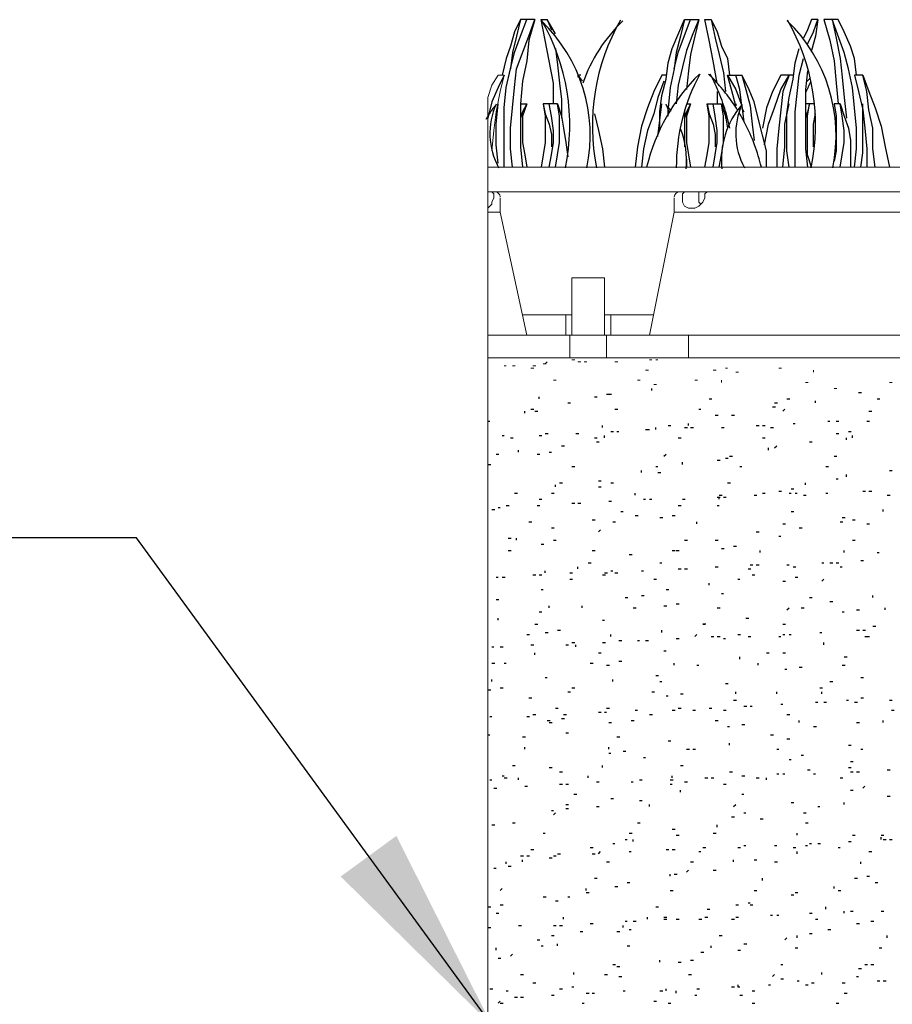
# Model space of a CAD drawing. Extents: x 7 to 207, y 6 to 184.
# Drawn here: x 31 to 41, y 159 to 171 of the extents above; entities that cross this region are included whole.
import ezdxf

# ---------------------------------------------------------------- set-up
doc = ezdxf.new("R2010")
doc.units = 0
for name, color, linetype, lineweight in [('CADdetails-1-ANNO', 41, 'Continuous', 5), ('CADdetails-3-FINE', 11, 'Continuous', 5), ('CADdetails-5-MEDIUM', 4, 'Continuous', 18)]:
    doc.layers.add(name, color=color, linetype=linetype, lineweight=lineweight)
doc.layers.add('CADdetails-9-EXTRAFINE', color=9, linetype='Continuous')
doc.styles.get("Standard").update_dxf_attribs({"font": 'arial.ttf'})
doc.dimstyles.new('ISO-25', dxfattribs={"dimtxt": 2.5, "dimasz": 2.5, "dimexe": 1.25, "dimexo": 0.625, "dimtad": 1, "dimtxsty": 'Standard', "dimcen": 2.5, "dimadec": 0, "dimazin": 0, "dimtfac": 1, "dimtmove": 0, "dimatfit": 3, "dimfxl": 1, "dimarcsym": 0})

msp = doc.modelspace()

# ---------------------------------------------------------------- linework, layer by layer
at = {"layer": 'CADdetails-3-FINE'}
for p, q in [((38.752, 168.555, 0), (38.752, 168.726, 0)), ((36.676, 168.555, 0), (36.529, 168.555, 0)), ((36.944, 167.333, 0), (37.531, 167.333, 0)), ((37.458, 167.333, 0), (37.458, 167.089, 0)), ((37.922, 167.333, 0), (38.508, 167.333, 0)), ((37.995, 167.333, 0), (37.995, 167.089, 0)), ((40.512, 166.82, 0), (40.545, 166.82, 0)), ((36.725, 166.723, 0), (36.749, 166.723, 0)), ((36.822, 166.723, 0), (36.856, 166.723, 0)), ((37.067, 166.723, 0), (37.101, 166.723, 0)), ((37.189, 166.747, 0), (37.223, 166.747, 0)), ((37.213, 166.747, 0), (37.238, 166.771, 0)), ((37.531, 166.796, 0), (37.565, 166.796, 0)), ((37.604, 166.771, 0), (37.638, 166.771, 0)), ((37.677, 166.771, 0), (37.711, 166.771, 0)), ((38.044, 166.771, 0), (38.078, 166.771, 0)), ((38.459, 166.796, 0), (38.484, 166.796, 0)), ((38.533, 166.796, 0), (38.557, 166.796, 0)), ((36.529, 166.576, 0), (36.529, 166.6, 0)), ((37.042, 166.698, 0), (37.076, 166.698, 0)), ((38.41, 166.674, 0), (38.444, 166.674, 0)), ((39.217, 166.674, 0), (39.251, 166.674, 0)), ((39.363, 166.698, 0), (39.388, 166.698, 0)), ((39.485, 166.649, 0), (39.519, 166.649, 0)), ((39.998, 166.698, 0), (40.032, 166.698, 0)), ((40.414, 166.649, 0), (40.414, 166.674, 0)), ((37.311, 166.552, 0), (37.345, 166.552, 0)), ((38.313, 166.552, 0), (38.347, 166.552, 0)), ((38.508, 166.503, 0), (38.542, 166.503, 0)), ((38.997, 166.552, 0), (39.031, 166.552, 0)), ((39.314, 166.527, 0), (39.314, 166.552, 0)), ((40.316, 166.527, 0), (40.35, 166.527, 0)), ((41.318, 166.527, 0), (41.352, 166.527, 0)), ((40.658, 166.454, 0), (40.692, 166.454, 0))]:
    msp.add_line(p, q, dxfattribs=at)
at = {"layer": 'CADdetails-3-FINE', "elevation": 0}
for points in [[(36.554, 168.799), (36.578, 168.799), (36.602, 168.775), (36.602, 168.726), (36.578, 168.677), (36.578, 168.653), (36.529, 168.604)], [(36.993, 167.089), (36.676, 168.555), (36.676, 168.726)], [(39.168, 168.799), (39.143, 168.799), (39.119, 168.775), (39.119, 168.726), (39.094, 168.677), (39.046, 168.628), (38.997, 168.604), (38.923, 168.604), (38.875, 168.628), (38.85, 168.677), (38.85, 168.775), (38.875, 168.799)], [(39.046, 168.799), (39.046, 168.677), (39.07, 168.653)], [(42.735, 168.555), (38.752, 168.555), (38.459, 167.089)], [(37.531, 167.089), (37.531, 167.773), (37.922, 167.773), (37.922, 167.089)], [(36.563, 167.089), (36.529, 167.089), (38.923, 167.089), (42.588, 167.089), (42.588, 166.82)], [(37.946, 167.089), (37.946, 166.82), (37.506, 166.82), (37.506, 167.089)], [(38.923, 167.089), (38.923, 166.82), (38.957, 166.82)]]:
    msp.add_lwpolyline(points, dxfattribs=at)
at = {"layer": 'CADdetails-3-FINE'}
for centre, radius, start, end in [((36.615, 168.738, 0), 0.061, 0.0019, 89.998), ((38.814, 168.738, 0), 0.0611, 89.9998, 179.9926)]:
    msp.add_arc(centre, radius, start, end, dxfattribs=at)
at = {"layer": 'CADdetails-5-MEDIUM', "elevation": 0}
for points in [[(36.578, 169.288), (36.602, 169.532), (36.627, 169.752), (36.676, 169.996), (36.725, 170.192), (36.651, 170.192), (36.578, 170.07), (36.529, 169.923), (36.529, 169.679), (36.529, 168.799), (36.529, 166.82), (36.529, 167.089)], [(36.529, 168.799), (176.89, 168.799), (176.89, 169.092), (36.529, 169.092)], [(176.597, 158.44), (176.89, 157.023), (176.89, 158.709), (176.89, 159.002), (36.529, 159.002), (36.529, 158.709), (176.89, 158.709), (176.89, 159.002), (176.89, 166.82), (36.529, 166.82), (36.529, 159.002), (176.89, 159.002), (176.89, 166.82), (176.89, 167.333), (176.304, 167.333)], [(36.529, 127.436), (36.529, 158.709), (36.529, 159.002), (36.529, 166.82)]]:
    msp.add_lwpolyline(points, dxfattribs=at)
at = {"layer": 'CADdetails-9-EXTRAFINE'}
for p, q in [((37.604, 170.192, 0), (37.604, 170.167, 0)), ((39.266, 169.996, 0), (39.266, 169.85, 0)), ((38.557, 169.459, 0), (38.606, 169.85, 0)), ((38.875, 169.777, 0), (38.875, 169.337, 0)), ((39.559, 169.801, 0), (39.583, 169.752, 0)), ((39.363, 169.703, 0), (39.363, 169.679, 0)), ((38.899, 169.19, 0), (38.899, 169.092, 0)), ((37.14, 166.332, 0), (37.14, 166.356, 0)), ((37.8, 166.356, 0), (37.834, 166.356, 0)), ((38.484, 166.429, 0), (38.484, 166.454, 0)), ((40.951, 166.405, 0), (40.985, 166.405, 0)), ((37.482, 166.283, 0), (37.516, 166.283, 0)), ((39.168, 166.332, 0), (39.202, 166.332, 0)), ((39.925, 166.234, 0), (39.959, 166.234, 0)), ((39.95, 166.283, 0), (39.984, 166.283, 0)), ((40.096, 166.332, 0), (40.13, 166.332, 0)), ((40.438, 166.283, 0), (40.438, 166.307, 0)), ((41.171, 166.332, 0), (41.205, 166.332, 0)), ((36.969, 166.161, 0), (36.969, 166.185, 0)), ((37.042, 166.209, 0), (37.076, 166.209, 0)), ((37.091, 166.185, 0), (37.125, 166.185, 0)), ((38.044, 166.209, 0), (38.078, 166.209, 0)), ((39.046, 166.209, 0), (39.07, 166.209, 0)), ((39.241, 166.136, 0), (39.275, 166.136, 0)), ((39.437, 166.136, 0), (39.47, 166.136, 0)), ((40.047, 166.185, 0), (40.072, 166.209, 0)), ((41.073, 166.185, 0), (41.107, 166.185, 0)), ((36.529, 166.063, 0), (36.554, 166.063, 0)), ((37.897, 165.99, 0), (37.897, 166.014, 0)), ((38.679, 166.014, 0), (38.713, 166.014, 0)), ((38.923, 166.014, 0), (38.923, 166.038, 0)), ((39.73, 166.014, 0), (39.764, 166.014, 0)), ((39.803, 166.014, 0), (39.837, 166.014, 0)), ((40.169, 166.038, 0), (40.194, 166.038, 0)), ((40.585, 166.063, 0), (40.609, 166.063, 0)), ((40.683, 166.063, 0), (40.716, 166.063, 0)), ((41.049, 166.063, 0), (41.083, 166.063, 0)), ((36.7, 165.892, 0), (36.725, 165.892, 0)), ((37.14, 165.892, 0), (37.174, 165.892, 0)), ((37.213, 165.916, 0), (37.247, 165.916, 0)), ((37.58, 165.916, 0), (37.614, 165.916, 0)), ((37.922, 165.867, 0), (37.922, 165.892, 0)), ((37.995, 165.941, 0), (38.029, 165.941, 0)), ((38.068, 165.941, 0), (38.093, 165.941, 0)), ((38.41, 165.965, 0), (38.444, 165.965, 0)), ((38.435, 165.965, 0), (38.459, 165.965, 0)), ((38.533, 165.965, 0), (38.533, 165.99, 0)), ((38.875, 165.99, 0), (38.909, 165.99, 0)), ((38.948, 165.99, 0), (38.982, 165.99, 0)), ((39.314, 165.99, 0), (39.348, 165.99, 0)), ((39.901, 165.99, 0), (39.935, 165.99, 0)), ((40.683, 165.916, 0), (40.716, 165.916, 0)), ((40.829, 165.941, 0), (40.863, 165.941, 0)), ((40.878, 165.867, 0), (40.878, 165.892, 0)), ((36.798, 165.867, 0), (36.832, 165.867, 0)), ((37.409, 165.77, 0), (37.443, 165.77, 0)), ((37.8, 165.867, 0), (37.834, 165.867, 0)), ((37.824, 165.819, 0), (37.858, 165.819, 0)), ((38.801, 165.867, 0), (38.835, 165.867, 0)), ((39.803, 165.867, 0), (39.837, 165.867, 0)), ((39.95, 165.745, 0), (39.974, 165.77, 0)), ((40.365, 165.819, 0), (40.399, 165.819, 0)), ((40.805, 165.843, 0), (40.805, 165.867, 0)), ((36.627, 165.672, 0), (36.661, 165.672, 0)), ((36.896, 165.696, 0), (36.896, 165.721, 0)), ((37.116, 165.672, 0), (37.149, 165.672, 0)), ((37.262, 165.696, 0), (37.287, 165.696, 0)), ((38.63, 165.648, 0), (38.655, 165.672, 0)), ((39.412, 165.648, 0), (39.446, 165.648, 0)), ((39.876, 165.721, 0), (39.876, 165.745, 0)), ((40.658, 165.648, 0), (40.692, 165.648, 0)), ((36.529, 165.55, 0), (36.563, 165.55, 0)), ((38.85, 165.55, 0), (38.85, 165.574, 0)), ((39.266, 165.599, 0), (39.299, 165.599, 0)), ((39.363, 165.623, 0), (39.397, 165.623, 0)), ((37.531, 165.525, 0), (37.565, 165.525, 0)), ((38.362, 165.452, 0), (38.362, 165.477, 0)), ((38.533, 165.525, 0), (38.557, 165.525, 0)), ((38.557, 165.452, 0), (38.591, 165.452, 0)), ((39.534, 165.525, 0), (39.559, 165.525, 0)), ((40.56, 165.525, 0), (40.594, 165.525, 0)), ((40.805, 165.403, 0), (40.805, 165.428, 0)), ((41.318, 165.477, 0), (41.352, 165.477, 0)), ((37.335, 165.281, 0), (37.335, 165.306, 0)), ((37.384, 165.33, 0), (37.418, 165.33, 0)), ((37.848, 165.354, 0), (37.882, 165.354, 0)), ((37.995, 165.33, 0), (38.029, 165.33, 0)), ((39.388, 165.33, 0), (39.422, 165.33, 0)), ((40.316, 165.306, 0), (40.316, 165.33, 0)), ((40.683, 165.379, 0), (40.707, 165.379, 0)), ((36.847, 165.208, 0), (36.881, 165.208, 0)), ((37.287, 165.208, 0), (37.32, 165.208, 0)), ((37.848, 165.281, 0), (37.882, 165.281, 0)), ((38.288, 165.183, 0), (38.288, 165.208, 0)), ((39.29, 165.183, 0), (39.324, 165.183, 0)), ((39.705, 165.183, 0), (39.739, 165.183, 0)), ((39.803, 165.208, 0), (39.837, 165.208, 0)), ((39.998, 165.232, 0), (40.032, 165.232, 0)), ((40.121, 165.208, 0), (40.145, 165.208, 0)), ((40.145, 165.257, 0), (40.179, 165.257, 0)), ((40.194, 165.208, 0), (40.218, 165.208, 0)), ((40.292, 165.183, 0), (40.326, 165.183, 0)), ((40.56, 165.208, 0), (40.585, 165.208, 0)), ((41, 165.232, 0), (41.034, 165.232, 0)), ((41.073, 165.232, 0), (41.107, 165.232, 0)), ((41.293, 165.183, 0), (41.327, 165.183, 0)), ((36.749, 165.061, 0), (36.783, 165.061, 0)), ((37.116, 165.061, 0), (37.149, 165.061, 0)), ((37.14, 165.134, 0), (37.174, 165.134, 0)), ((37.531, 165.086, 0), (37.565, 165.086, 0)), ((37.604, 165.086, 0), (37.638, 165.086, 0)), ((37.971, 165.11, 0), (38.005, 165.11, 0)), ((38.386, 165.134, 0), (38.41, 165.134, 0)), ((38.459, 165.134, 0), (38.484, 165.134, 0)), ((38.801, 165.061, 0), (38.835, 165.061, 0)), ((38.85, 165.134, 0), (38.884, 165.134, 0)), ((39.266, 165.159, 0), (39.299, 165.159, 0)), ((39.266, 165.061, 0), (39.29, 165.061, 0)), ((39.29, 165.134, 0), (39.29, 165.159, 0)), ((39.339, 165.159, 0), (39.373, 165.159, 0)), ((36.578, 165.012, 0), (36.612, 165.012, 0)), ((36.651, 165.037, 0), (36.676, 165.037, 0)), ((38.117, 164.988, 0), (38.142, 164.988, 0)), ((40.145, 164.988, 0), (40.179, 164.988, 0)), ((41.244, 164.988, 0), (41.244, 165.012, 0)), ((37.018, 164.866, 0), (37.052, 164.866, 0)), ((37.775, 164.89, 0), (37.809, 164.89, 0)), ((38.019, 164.866, 0), (38.053, 164.866, 0)), ((38.288, 164.939, 0), (38.322, 164.939, 0)), ((38.581, 164.915, 0), (38.615, 164.915, 0)), ((38.728, 164.939, 0), (38.762, 164.939, 0)), ((39.021, 164.841, 0), (39.021, 164.866, 0)), ((40.047, 164.841, 0), (40.081, 164.841, 0)), ((40.731, 164.866, 0), (40.765, 164.866, 0)), ((40.756, 164.915, 0), (40.79, 164.915, 0)), ((40.878, 164.89, 0), (40.912, 164.89, 0)), ((41.049, 164.841, 0), (41.083, 164.841, 0)), ((37.287, 164.792, 0), (37.32, 164.792, 0)), ((37.848, 164.744, 0), (37.873, 164.768, 0)), ((39.73, 164.744, 0), (39.764, 164.744, 0)), ((40.243, 164.792, 0), (40.277, 164.792, 0)), ((36.773, 164.67, 0), (36.807, 164.67, 0)), ((36.871, 164.646, 0), (36.871, 164.67, 0)), ((37.164, 164.597, 0), (37.198, 164.597, 0)), ((37.311, 164.646, 0), (37.345, 164.646, 0)), ((38.875, 164.646, 0), (38.909, 164.646, 0)), ((39.241, 164.646, 0), (39.275, 164.646, 0)), ((39.998, 164.695, 0), (40.023, 164.695, 0)), ((40.878, 164.646, 0), (40.912, 164.646, 0)), ((36.773, 164.524, 0), (36.807, 164.524, 0)), ((37.775, 164.524, 0), (37.809, 164.524, 0)), ((38.215, 164.475, 0), (38.249, 164.475, 0)), ((38.728, 164.524, 0), (38.762, 164.524, 0)), ((38.777, 164.524, 0), (38.811, 164.524, 0)), ((39.314, 164.548, 0), (39.348, 164.548, 0)), ((39.461, 164.573, 0), (39.495, 164.573, 0)), ((39.779, 164.499, 0), (39.779, 164.524, 0)), ((40.78, 164.499, 0), (40.78, 164.524, 0)), ((41.171, 164.499, 0), (41.196, 164.499, 0)), ((37.726, 164.377, 0), (37.76, 164.377, 0)), ((38.581, 164.377, 0), (38.606, 164.377, 0)), ((40.512, 164.377, 0), (40.536, 164.377, 0)), ((40.609, 164.377, 0), (40.643, 164.377, 0)), ((40.683, 164.377, 0), (40.716, 164.377, 0)), ((40.976, 164.402, 0), (41.01, 164.402, 0)), ((37.213, 164.255, 0), (37.213, 164.279, 0)), ((37.506, 164.255, 0), (37.54, 164.255, 0)), ((37.604, 164.304, 0), (37.604, 164.328, 0)), ((37.922, 164.255, 0), (37.956, 164.255, 0)), ((37.995, 164.279, 0), (38.019, 164.279, 0)), ((38.044, 164.255, 0), (38.078, 164.255, 0)), ((38.362, 164.279, 0), (38.386, 164.279, 0)), ((38.801, 164.304, 0), (38.835, 164.304, 0)), ((38.875, 164.304, 0), (38.909, 164.304, 0)), ((39.241, 164.328, 0), (39.275, 164.328, 0)), ((39.632, 164.304, 0), (39.666, 164.304, 0)), ((39.656, 164.353, 0), (39.69, 164.353, 0)), ((39.73, 164.353, 0), (39.764, 164.353, 0)), ((40.096, 164.353, 0), (40.121, 164.353, 0)), ((40.169, 164.328, 0), (40.203, 164.328, 0)), ((40.731, 164.328, 0), (40.756, 164.328, 0)), ((36.627, 164.206, 0), (36.651, 164.206, 0)), ((36.7, 164.206, 0), (36.734, 164.206, 0)), ((37.067, 164.231, 0), (37.101, 164.231, 0)), ((37.14, 164.231, 0), (37.174, 164.231, 0)), ((37.506, 164.182, 0), (37.54, 164.182, 0)), ((37.897, 164.231, 0), (37.931, 164.231, 0)), ((38.508, 164.182, 0), (38.542, 164.182, 0)), ((39.168, 164.108, 0), (39.168, 164.133, 0)), ((39.51, 164.182, 0), (39.534, 164.182, 0)), ((39.681, 164.231, 0), (39.715, 164.231, 0)), ((40.047, 164.157, 0), (40.081, 164.157, 0)), ((40.194, 164.206, 0), (40.228, 164.206, 0)), ((40.512, 164.157, 0), (40.536, 164.182, 0)), ((37.164, 164.059, 0), (37.189, 164.059, 0)), ((38.655, 164.059, 0), (38.689, 164.059, 0)), ((39.314, 164.011, 0), (39.339, 164.011, 0)), ((36.627, 163.937, 0), (36.661, 163.937, 0)), ((38.166, 163.962, 0), (38.2, 163.962, 0)), ((38.362, 163.986, 0), (38.395, 163.986, 0)), ((38.777, 163.888, 0), (38.811, 163.888, 0)), ((40.365, 163.962, 0), (40.399, 163.962, 0)), ((40.609, 163.913, 0), (40.643, 163.913, 0)), ((41.122, 163.962, 0), (41.122, 163.986, 0)), ((37.14, 163.791, 0), (37.174, 163.791, 0)), ((37.262, 163.84, 0), (37.262, 163.864, 0)), ((37.653, 163.84, 0), (37.653, 163.864, 0)), ((38.264, 163.84, 0), (38.298, 163.84, 0)), ((38.63, 163.864, 0), (38.664, 163.864, 0)), ((39.266, 163.84, 0), (39.299, 163.84, 0)), ((40.096, 163.815, 0), (40.121, 163.84, 0)), ((40.267, 163.84, 0), (40.301, 163.84, 0)), ((40.756, 163.791, 0), (40.78, 163.791, 0)), ((40.927, 163.815, 0), (40.961, 163.815, 0)), ((41.269, 163.815, 0), (41.269, 163.84, 0)), ((36.651, 163.693, 0), (36.651, 163.717, 0)), ((37.897, 163.693, 0), (37.922, 163.693, 0)), ((39.608, 163.717, 0), (39.641, 163.717, 0)), ((37.091, 163.644, 0), (37.125, 163.644, 0)), ((37.213, 163.546, 0), (37.247, 163.546, 0)), ((37.36, 163.571, 0), (37.394, 163.571, 0)), ((38.606, 163.546, 0), (38.606, 163.571, 0)), ((40.047, 163.644, 0), (40.081, 163.644, 0)), ((40.487, 163.546, 0), (40.512, 163.546, 0)), ((40.927, 163.571, 0), (40.961, 163.571, 0)), ((41, 163.571, 0), (41.034, 163.571, 0)), ((41.122, 163.62, 0), (41.156, 163.62, 0)), ((36.993, 163.522, 0), (37.027, 163.522, 0)), ((37.531, 163.424, 0), (37.565, 163.424, 0)), ((37.897, 163.424, 0), (37.931, 163.424, 0)), ((37.995, 163.498, 0), (37.995, 163.522, 0)), ((38.093, 163.449, 0), (38.127, 163.449, 0)), ((38.313, 163.449, 0), (38.337, 163.449, 0)), ((38.41, 163.449, 0), (38.444, 163.449, 0)), ((38.777, 163.473, 0), (38.811, 163.473, 0)), ((38.997, 163.498, 0), (39.021, 163.522, 0)), ((39.192, 163.498, 0), (39.226, 163.498, 0)), ((39.266, 163.498, 0), (39.299, 163.498, 0)), ((39.339, 163.473, 0), (39.363, 163.473, 0)), ((39.51, 163.522, 0), (39.544, 163.522, 0)), ((39.632, 163.498, 0), (39.666, 163.498, 0)), ((39.998, 163.498, 0), (40.023, 163.498, 0)), ((40.047, 163.522, 0), (40.072, 163.522, 0)), ((40.121, 163.522, 0), (40.145, 163.522, 0)), ((40.536, 163.4, 0), (40.536, 163.424, 0)), ((41.025, 163.498, 0), (41.059, 163.498, 0)), ((41.049, 163.498, 0), (41.083, 163.498, 0)), ((36.578, 163.375, 0), (36.602, 163.375, 0)), ((36.676, 163.375, 0), (36.71, 163.375, 0)), ((37.042, 163.4, 0), (37.076, 163.4, 0)), ((37.091, 163.278, 0), (37.091, 163.302, 0)), ((37.458, 163.4, 0), (37.491, 163.4, 0)), ((37.58, 163.375, 0), (37.58, 163.4, 0)), ((37.848, 163.302, 0), (37.882, 163.302, 0)), ((38.63, 163.327, 0), (38.655, 163.327, 0)), ((39.852, 163.302, 0), (39.886, 163.302, 0)), ((40.047, 163.302, 0), (40.081, 163.302, 0)), ((36.578, 163.18, 0), (36.612, 163.18, 0)), ((36.725, 163.18, 0), (36.749, 163.18, 0)), ((37.751, 163.18, 0), (37.785, 163.18, 0)), ((38.093, 163.204, 0), (38.127, 163.204, 0)), ((38.752, 163.156, 0), (38.752, 163.18, 0)), ((39.534, 163.229, 0), (39.534, 163.253, 0)), ((39.754, 163.156, 0), (39.754, 163.18, 0)), ((40.78, 163.253, 0), (40.814, 163.253, 0)), ((37.946, 163.156, 0), (37.98, 163.156, 0)), ((39.021, 163.156, 0), (39.046, 163.156, 0)), ((40.072, 163.107, 0), (40.096, 163.107, 0)), ((40.243, 163.131, 0), (40.277, 163.131, 0)), ((40.756, 163.156, 0), (40.79, 163.156, 0)), ((36.578, 162.96, 0), (36.578, 162.984, 0)), ((37.213, 163.009, 0), (37.238, 163.009, 0)), ((38.019, 162.96, 0), (38.019, 162.984, 0)), ((38.533, 163.033, 0), (38.566, 163.033, 0)), ((38.581, 162.96, 0), (38.606, 162.96, 0)), ((40.609, 162.96, 0), (40.643, 162.96, 0)), ((40.976, 163.009, 0), (41.01, 163.009, 0)), ((36.529, 162.862, 0), (36.563, 162.862, 0)), ((36.676, 162.887, 0), (36.71, 162.887, 0)), ((37.482, 162.838, 0), (37.516, 162.838, 0)), ((37.531, 162.887, 0), (37.565, 162.887, 0)), ((38.484, 162.838, 0), (38.518, 162.838, 0)), ((39.363, 162.936, 0), (39.397, 162.936, 0)), ((39.485, 162.813, 0), (39.485, 162.838, 0)), ((39.974, 162.813, 0), (39.974, 162.838, 0)), ((40.487, 162.887, 0), (40.521, 162.887, 0)), ((40.512, 162.813, 0), (40.512, 162.838, 0)), ((37.018, 162.765, 0), (37.052, 162.765, 0)), ((38.655, 162.789, 0), (38.679, 162.789, 0)), ((38.826, 162.813, 0), (38.86, 162.813, 0)), ((39.461, 162.74, 0), (39.495, 162.74, 0)), ((40.438, 162.716, 0), (40.463, 162.716, 0)), ((40.536, 162.716, 0), (40.57, 162.716, 0)), ((40.805, 162.74, 0), (40.829, 162.74, 0)), ((40.902, 162.716, 0), (40.936, 162.716, 0)), ((40.976, 162.765, 0), (41.01, 162.765, 0)), ((41.318, 162.74, 0), (41.352, 162.74, 0)), ((37.335, 162.642, 0), (37.369, 162.642, 0)), ((37.848, 162.594, 0), (37.882, 162.594, 0)), ((37.922, 162.594, 0), (37.946, 162.594, 0)), ((37.946, 162.642, 0), (37.98, 162.642, 0)), ((38.288, 162.618, 0), (38.313, 162.618, 0)), ((38.728, 162.618, 0), (38.762, 162.618, 0)), ((38.801, 162.642, 0), (38.835, 162.642, 0)), ((38.972, 162.618, 0), (39.006, 162.618, 0)), ((39.168, 162.642, 0), (39.202, 162.642, 0)), ((39.339, 162.618, 0), (39.373, 162.618, 0)), ((39.583, 162.667, 0), (39.617, 162.667, 0)), ((39.656, 162.667, 0), (39.681, 162.667, 0)), ((40.023, 162.691, 0), (40.047, 162.691, 0)), ((41.342, 162.618, 0), (41.376, 162.618, 0)), ((36.554, 162.545, 0), (36.578, 162.545, 0)), ((36.993, 162.545, 0), (37.027, 162.545, 0)), ((37.067, 162.569, 0), (37.101, 162.569, 0)), ((37.238, 162.496, 0), (37.272, 162.496, 0)), ((37.409, 162.52, 0), (37.443, 162.52, 0)), ((37.433, 162.569, 0), (37.467, 162.569, 0)), ((38.239, 162.496, 0), (38.273, 162.496, 0)), ((38.459, 162.569, 0), (38.493, 162.569, 0)), ((39.241, 162.496, 0), (39.275, 162.496, 0)), ((40.096, 162.569, 0), (40.13, 162.569, 0)), ((40.243, 162.471, 0), (40.243, 162.496, 0)), ((41.244, 162.471, 0), (41.244, 162.496, 0)), ((37.262, 162.471, 0), (37.296, 162.471, 0)), ((37.971, 162.471, 0), (38.005, 162.471, 0)), ((39.388, 162.423, 0), (39.412, 162.423, 0)), ((39.559, 162.447, 0), (39.593, 162.447, 0)), ((40.414, 162.423, 0), (40.448, 162.423, 0)), ((40.927, 162.471, 0), (40.961, 162.471, 0)), ((36.529, 162.325, 0), (36.554, 162.325, 0)), ((36.944, 162.3, 0), (36.978, 162.3, 0)), ((37.458, 162.349, 0), (37.491, 162.349, 0)), ((38.068, 162.3, 0), (38.102, 162.3, 0)), ((38.679, 162.252, 0), (38.713, 162.252, 0)), ((39.901, 162.325, 0), (39.935, 162.325, 0)), ((40.096, 162.276, 0), (40.13, 162.276, 0)), ((36.969, 162.154, 0), (36.969, 162.178, 0)), ((37.971, 162.154, 0), (37.971, 162.178, 0)), ((38.142, 162.129, 0), (38.176, 162.129, 0)), ((38.899, 162.154, 0), (38.933, 162.154, 0)), ((38.972, 162.154, 0), (39.006, 162.154, 0)), ((39.412, 162.203, 0), (39.412, 162.227, 0)), ((39.974, 162.154, 0), (39.998, 162.154, 0)), ((40.829, 162.203, 0), (40.863, 162.203, 0)), ((40.976, 162.154, 0), (41, 162.154, 0)), ((37.971, 162.105, 0), (37.995, 162.105, 0)), ((38.386, 162.056, 0), (38.41, 162.056, 0)), ((40.121, 162.032, 0), (40.145, 162.032, 0)), ((40.267, 162.081, 0), (40.292, 162.081, 0)), ((40.854, 162.007, 0), (40.888, 162.007, 0)), ((36.822, 161.958, 0), (36.856, 161.958, 0)), ((37.262, 161.934, 0), (37.296, 161.934, 0)), ((37.897, 161.934, 0), (37.897, 161.958, 0)), ((38.826, 161.958, 0), (38.86, 161.958, 0)), ((40.341, 161.909, 0), (40.374, 161.909, 0)), ((40.829, 161.934, 0), (40.863, 161.934, 0)), ((41.293, 161.909, 0), (41.327, 161.909, 0)), ((36.554, 161.787, 0), (36.578, 161.787, 0)), ((36.7, 161.836, 0), (36.725, 161.836, 0)), ((36.725, 161.812, 0), (36.759, 161.812, 0)), ((36.896, 161.787, 0), (36.896, 161.812, 0)), ((37.384, 161.885, 0), (37.418, 161.885, 0)), ((37.726, 161.812, 0), (37.726, 161.836, 0)), ((38.337, 161.787, 0), (38.371, 161.787, 0)), ((38.704, 161.787, 0), (38.738, 161.787, 0)), ((38.728, 161.812, 0), (38.728, 161.836, 0)), ((39.119, 161.812, 0), (39.153, 161.812, 0)), ((39.192, 161.812, 0), (39.226, 161.812, 0)), ((39.412, 161.885, 0), (39.446, 161.885, 0)), ((39.559, 161.836, 0), (39.593, 161.836, 0)), ((39.73, 161.812, 0), (39.764, 161.812, 0)), ((39.852, 161.787, 0), (39.852, 161.812, 0)), ((39.974, 161.861, 0), (39.998, 161.861, 0)), ((40.047, 161.861, 0), (40.072, 161.861, 0)), ((40.414, 161.861, 0), (40.438, 161.861, 0)), ((40.731, 161.812, 0), (40.765, 161.812, 0)), ((40.854, 161.885, 0), (40.888, 161.885, 0)), ((40.927, 161.885, 0), (40.961, 161.885, 0)), ((36.602, 161.69, 0), (36.636, 161.69, 0)), ((36.969, 161.714, 0), (37.003, 161.714, 0)), ((37.384, 161.738, 0), (37.418, 161.738, 0)), ((37.458, 161.738, 0), (37.491, 161.738, 0)), ((37.824, 161.763, 0), (37.858, 161.763, 0)), ((38.239, 161.763, 0), (38.264, 161.763, 0)), ((38.704, 161.738, 0), (38.728, 161.738, 0)), ((38.826, 161.641, 0), (38.826, 161.665, 0)), ((38.875, 161.763, 0), (38.909, 161.763, 0)), ((39.339, 161.738, 0), (39.373, 161.738, 0)), ((40.854, 161.665, 0), (40.888, 161.665, 0)), ((41, 161.69, 0), (41.025, 161.714, 0)), ((37.555, 161.616, 0), (37.589, 161.616, 0)), ((37.995, 161.567, 0), (38.029, 161.567, 0)), ((38.337, 161.543, 0), (38.371, 161.543, 0)), ((39.559, 161.616, 0), (39.583, 161.616, 0)), ((41.293, 161.592, 0), (41.327, 161.592, 0)), ((37.287, 161.421, 0), (37.311, 161.421, 0)), ((37.458, 161.494, 0), (37.491, 161.494, 0)), ((37.458, 161.445, 0), (37.491, 161.445, 0)), ((37.824, 161.47, 0), (37.858, 161.47, 0)), ((38.459, 161.47, 0), (38.459, 161.494, 0)), ((39.461, 161.47, 0), (39.485, 161.494, 0)), ((40.145, 161.519, 0), (40.179, 161.519, 0)), ((40.463, 161.47, 0), (40.487, 161.47, 0)), ((40.78, 161.494, 0), (40.78, 161.519, 0)), ((37.311, 161.372, 0), (37.335, 161.396, 0)), ((39.437, 161.348, 0), (39.47, 161.348, 0)), ((39.583, 161.396, 0), (39.608, 161.396, 0)), ((39.779, 161.323, 0), (39.813, 161.323, 0)), ((40.292, 161.396, 0), (40.326, 161.396, 0)), ((36.578, 161.25, 0), (36.612, 161.25, 0)), ((36.822, 161.274, 0), (36.856, 161.274, 0)), ((38.313, 161.274, 0), (38.347, 161.274, 0)), ((38.728, 161.201, 0), (38.762, 161.201, 0)), ((39.266, 161.225, 0), (39.266, 161.25, 0)), ((40.316, 161.274, 0), (40.35, 161.274, 0)), ((37.189, 161.152, 0), (37.213, 161.152, 0)), ((38.166, 161.079, 0), (38.191, 161.079, 0)), ((38.215, 161.152, 0), (38.249, 161.152, 0)), ((38.264, 161.054, 0), (38.264, 161.079, 0)), ((38.777, 161.128, 0), (38.811, 161.128, 0)), ((39.217, 161.152, 0), (39.251, 161.152, 0)), ((40.218, 161.128, 0), (40.218, 161.152, 0)), ((40.878, 161.128, 0), (40.912, 161.128, 0)), ((41.22, 161.128, 0), (41.254, 161.128, 0)), ((41.22, 161.079, 0), (41.22, 161.103, 0)), ((41.244, 161.079, 0), (41.278, 161.079, 0)), ((41.318, 161.079, 0), (41.352, 161.079, 0)), ((37.042, 160.957, 0), (37.076, 160.957, 0)), ((37.751, 160.981, 0), (37.785, 160.981, 0)), ((38.019, 161.03, 0), (38.044, 161.03, 0)), ((38.655, 160.957, 0), (38.689, 160.957, 0)), ((38.728, 160.957, 0), (38.762, 160.957, 0)), ((39.094, 160.981, 0), (39.128, 160.981, 0)), ((39.51, 160.981, 0), (39.544, 160.981, 0)), ((39.583, 161.006, 0), (39.608, 161.006, 0)), ((39.95, 161.006, 0), (39.974, 161.006, 0)), ((40.169, 160.981, 0), (40.203, 160.981, 0)), ((40.316, 161.006, 0), (40.341, 161.006, 0)), ((40.365, 161.03, 0), (40.389, 161.03, 0)), ((40.463, 161.03, 0), (40.497, 161.03, 0)), ((40.707, 160.981, 0), (40.731, 160.981, 0)), ((40.829, 161.054, 0), (40.863, 161.054, 0)), ((36.92, 160.883, 0), (36.954, 160.883, 0)), ((36.944, 160.81, 0), (36.944, 160.834, 0)), ((36.993, 160.883, 0), (37.027, 160.883, 0)), ((37.262, 160.859, 0), (37.296, 160.859, 0)), ((37.311, 160.883, 0), (37.345, 160.883, 0)), ((37.36, 160.908, 0), (37.394, 160.908, 0)), ((37.775, 160.908, 0), (37.809, 160.908, 0)), ((37.848, 160.908, 0), (37.873, 160.932, 0)), ((38.215, 160.932, 0), (38.239, 160.932, 0)), ((39.046, 160.932, 0), (39.07, 160.932, 0)), ((39.461, 160.81, 0), (39.461, 160.834, 0)), ((39.705, 160.834, 0), (39.739, 160.834, 0)), ((40.218, 160.908, 0), (40.218, 160.932, 0)), ((41.073, 160.932, 0), (41.107, 160.932, 0)), ((36.602, 160.737, 0), (36.627, 160.737, 0)), ((36.749, 160.786, 0), (36.749, 160.81, 0)), ((36.773, 160.761, 0), (36.807, 160.761, 0)), ((37.946, 160.81, 0), (37.98, 160.81, 0)), ((38.948, 160.81, 0), (38.982, 160.81, 0)), ((39.95, 160.81, 0), (39.984, 160.81, 0)), ((40.976, 160.786, 0), (40.976, 160.81, 0)), ((37.8, 160.615, 0), (37.834, 160.615, 0)), ((38.704, 160.639, 0), (38.704, 160.663, 0)), ((38.752, 160.663, 0), (38.786, 160.663, 0)), ((38.899, 160.688, 0), (38.923, 160.712, 0)), ((39.217, 160.712, 0), (39.251, 160.712, 0)), ((39.803, 160.59, 0), (39.803, 160.615, 0)), ((40.902, 160.615, 0), (40.936, 160.615, 0)), ((41.049, 160.639, 0), (41.083, 160.639, 0)), ((36.676, 160.468, 0), (36.7, 160.492, 0)), ((37.702, 160.468, 0), (37.702, 160.492, 0)), ((38.044, 160.517, 0), (38.078, 160.517, 0)), ((38.191, 160.566, 0), (38.224, 160.566, 0)), ((40.658, 160.492, 0), (40.658, 160.517, 0)), ((41.147, 160.566, 0), (41.181, 160.566, 0)), ((37.189, 160.395, 0), (37.223, 160.395, 0)), ((37.482, 160.395, 0), (37.506, 160.395, 0)), ((37.702, 160.444, 0), (37.736, 160.444, 0)), ((38.704, 160.468, 0), (38.738, 160.468, 0)), ((39.705, 160.468, 0), (39.739, 160.468, 0)), ((40.145, 160.419, 0), (40.179, 160.419, 0)), ((40.194, 160.444, 0), (40.228, 160.444, 0)), ((40.707, 160.468, 0), (40.741, 160.468, 0)), ((36.529, 160.273, 0), (36.563, 160.273, 0)), ((36.676, 160.297, 0), (36.71, 160.297, 0)), ((37.335, 160.346, 0), (37.369, 160.346, 0)), ((38.533, 160.273, 0), (38.566, 160.273, 0)), ((39.143, 160.248, 0), (39.177, 160.248, 0)), ((39.485, 160.297, 0), (39.519, 160.297, 0)), ((39.632, 160.321, 0), (39.656, 160.321, 0)), ((39.656, 160.297, 0), (39.69, 160.297, 0)), ((40.56, 160.248, 0), (40.56, 160.273, 0)), ((36.627, 160.199, 0), (36.661, 160.199, 0)), ((37.433, 160.126, 0), (37.433, 160.15, 0)), ((38.435, 160.126, 0), (38.435, 160.15, 0)), ((38.63, 160.15, 0), (38.664, 160.15, 0)), ((39.119, 160.15, 0), (39.153, 160.15, 0)), ((39.485, 160.15, 0), (39.519, 160.15, 0)), ((39.901, 160.175, 0), (39.925, 160.175, 0)), ((39.974, 160.175, 0), (39.998, 160.175, 0)), ((40.365, 160.199, 0), (40.399, 160.199, 0)), ((40.78, 160.199, 0), (40.78, 160.224, 0)), ((40.854, 160.224, 0), (40.888, 160.224, 0)), ((41.22, 160.224, 0), (41.254, 160.224, 0)), ((36.529, 160.028, 0), (36.563, 160.028, 0)), ((36.896, 160.053, 0), (36.93, 160.053, 0)), ((37.311, 160.053, 0), (37.345, 160.053, 0)), ((37.384, 160.053, 0), (37.418, 160.053, 0)), ((37.751, 160.077, 0), (37.785, 160.077, 0)), ((38.142, 160.028, 0), (38.142, 160.053, 0)), ((38.166, 160.102, 0), (38.191, 160.102, 0)), ((38.264, 160.102, 0), (38.298, 160.102, 0)), ((38.63, 160.126, 0), (38.664, 160.126, 0)), ((38.777, 160.126, 0), (38.811, 160.126, 0)), ((39.046, 160.126, 0), (39.08, 160.126, 0)), ((39.437, 160.126, 0), (39.47, 160.126, 0)), ((40.438, 160.126, 0), (40.463, 160.126, 0)), ((40.927, 160.077, 0), (40.961, 160.077, 0)), ((41.098, 160.102, 0), (41.132, 160.102, 0)), ((37.287, 159.931, 0), (37.32, 159.931, 0)), ((37.629, 159.979, 0), (37.663, 159.979, 0)), ((38.068, 159.979, 0), (38.102, 159.979, 0)), ((38.215, 160.004, 0), (38.239, 160.004, 0)), ((39.29, 159.931, 0), (39.324, 159.931, 0)), ((40.072, 159.882, 0), (40.096, 159.906, 0)), ((40.218, 159.906, 0), (40.218, 159.931, 0)), ((40.365, 159.955, 0), (40.399, 159.955, 0)), ((40.585, 160.004, 0), (40.619, 160.004, 0)), ((41.293, 159.906, 0), (41.293, 159.931, 0)), ((36.627, 159.759, 0), (36.627, 159.784, 0)), ((37.116, 159.882, 0), (37.149, 159.882, 0)), ((37.164, 159.808, 0), (37.189, 159.808, 0)), ((37.36, 159.808, 0), (37.36, 159.833, 0)), ((38.191, 159.808, 0), (38.224, 159.808, 0)), ((39.192, 159.784, 0), (39.192, 159.808, 0)), ((39.583, 159.833, 0), (39.617, 159.833, 0)), ((40.194, 159.784, 0), (40.228, 159.784, 0)), ((41.196, 159.784, 0), (41.23, 159.784, 0)), ((36.651, 159.662, 0), (36.685, 159.662, 0)), ((36.798, 159.686, 0), (36.822, 159.711, 0)), ((39.07, 159.735, 0), (39.104, 159.735, 0)), ((39.51, 159.759, 0), (39.544, 159.759, 0)), ((38.019, 159.588, 0), (38.053, 159.588, 0)), ((38.068, 159.564, 0), (38.102, 159.564, 0)), ((38.581, 159.613, 0), (38.581, 159.637, 0)), ((38.801, 159.613, 0), (38.835, 159.613, 0)), ((38.948, 159.637, 0), (38.982, 159.637, 0)), ((40.023, 159.588, 0), (40.047, 159.588, 0)), ((41.025, 159.588, 0), (41.059, 159.588, 0)), ((41.098, 159.588, 0), (41.132, 159.588, 0)), ((36.92, 159.466, 0), (36.954, 159.466, 0)), ((37.555, 159.466, 0), (37.555, 159.491, 0)), ((37.922, 159.466, 0), (37.956, 159.466, 0)), ((38.093, 159.442, 0), (38.127, 159.442, 0)), ((38.923, 159.466, 0), (38.957, 159.466, 0)), ((39.925, 159.442, 0), (39.95, 159.466, 0)), ((40.512, 159.466, 0), (40.512, 159.491, 0)), ((40.927, 159.442, 0), (40.951, 159.442, 0)), ((40.951, 159.54, 0), (40.985, 159.54, 0)), ((37.067, 159.369, 0), (37.101, 159.369, 0)), ((37.531, 159.32, 0), (37.555, 159.32, 0)), ((39.437, 159.32, 0), (39.47, 159.32, 0)), ((39.876, 159.344, 0), (39.901, 159.344, 0)), ((40.023, 159.417, 0), (40.057, 159.417, 0)), ((40.218, 159.393, 0), (40.243, 159.393, 0)), ((40.316, 159.344, 0), (40.35, 159.344, 0)), ((40.389, 159.369, 0), (40.423, 159.369, 0)), ((40.756, 159.369, 0), (40.79, 159.369, 0)), ((41.171, 159.393, 0), (41.205, 159.393, 0)), ((41.244, 159.393, 0), (41.278, 159.393, 0)), ((36.554, 159.295, 0), (36.588, 159.295, 0)), ((36.749, 159.271, 0), (36.773, 159.271, 0)), ((36.847, 159.198, 0), (36.881, 159.198, 0)), ((36.92, 159.198, 0), (36.954, 159.198, 0)), ((37.287, 159.222, 0), (37.32, 159.222, 0)), ((37.384, 159.295, 0), (37.418, 159.295, 0)), ((37.702, 159.246, 0), (37.736, 159.246, 0)), ((37.775, 159.246, 0), (37.8, 159.246, 0)), ((38.142, 159.271, 0), (38.166, 159.271, 0)), ((38.581, 159.271, 0), (38.615, 159.271, 0)), ((38.655, 159.271, 0), (38.655, 159.295, 0)), ((38.777, 159.246, 0), (38.777, 159.271, 0)), ((38.997, 159.222, 0), (39.021, 159.222, 0)), ((39.021, 159.295, 0), (39.055, 159.295, 0)), ((39.534, 159.222, 0), (39.568, 159.222, 0)), ((39.681, 159.271, 0), (39.715, 159.271, 0)), ((40.78, 159.246, 0), (40.814, 159.246, 0)), ((36.651, 159.124, 0), (36.676, 159.149, 0)), ((36.676, 159.124, 0), (36.71, 159.124, 0)), ((37.653, 159.124, 0), (37.677, 159.124, 0)), ((38.508, 159.149, 0), (38.542, 159.149, 0)), ((38.679, 159.124, 0), (38.713, 159.124, 0)), ((39.681, 159.124, 0), (39.715, 159.124, 0)), ((40.683, 159.124, 0), (40.716, 159.124, 0))]:
    msp.add_line(p, q, dxfattribs=at)
at = {"layer": 'CADdetails-9-EXTRAFINE', "elevation": 0}
for points in [[(36.822, 169.092), (36.798, 169.312), (36.798, 169.557), (36.822, 169.801), (36.847, 170.045), (36.871, 170.265), (37.018, 170.656), (37.091, 170.852), (36.993, 170.852), (36.92, 170.852), (36.847, 170.705), (36.798, 170.534), (36.749, 170.387), (36.7, 170.192)], [(36.725, 169.092), (36.725, 169.801), (36.749, 170.045), (36.798, 170.265), (36.847, 170.461), (36.92, 170.656), (36.993, 170.852)], [(36.92, 170.852), (36.871, 170.656), (36.822, 170.461), (36.798, 170.265)], [(37.091, 170.852), (37.018, 170.607), (36.993, 170.363), (36.944, 170.119), (36.92, 169.85), (36.993, 169.85), (36.944, 169.703), (36.944, 169.386), (36.969, 169.239), (36.993, 169.092)], [(37.311, 169.85), (37.311, 170.094), (37.262, 170.363), (37.213, 170.607), (37.164, 170.852), (37.238, 170.852)], [(37.335, 170.681), (37.238, 170.852), (37.287, 170.729)], [(38.581, 169.532), (38.581, 169.752), (38.606, 169.948), (38.655, 170.143), (38.679, 170.338), (38.728, 170.509), (38.875, 170.852), (38.948, 170.852), (39.046, 170.852), (38.972, 170.681), (38.899, 170.485), (38.85, 170.29), (38.801, 170.07), (38.777, 169.85)], [(38.875, 170.852), (38.826, 170.656), (38.777, 170.461), (38.752, 170.265), (38.704, 170.045), (38.679, 169.801)], [(38.752, 170.265), (38.801, 170.461), (38.948, 170.852)], [(39.046, 170.852), (38.997, 170.656), (38.948, 170.436), (38.923, 170.241), (38.899, 170.021)], [(39.266, 170.094), (39.217, 170.363), (39.168, 170.607), (39.119, 170.852), (39.192, 170.852), (39.266, 170.705), (39.314, 170.534), (39.388, 170.387), (39.412, 170.192)], [(39.192, 170.852), (39.241, 170.632), (39.29, 170.436), (39.339, 170.216), (39.363, 169.996)], [(40.341, 170.558), (40.414, 170.705), (40.463, 170.852), (40.389, 170.852), (40.341, 170.729), (40.292, 170.632)], [(40.463, 170.852), (40.438, 170.656), (40.389, 170.485)], [(40.927, 170.192), (40.902, 170.387), (40.854, 170.534), (40.78, 170.705), (40.707, 170.852), (40.634, 170.852), (40.536, 170.852), (40.609, 170.607), (40.658, 170.363), (40.683, 170.094), (40.707, 169.85)], [(40.902, 169.092), (40.927, 169.312), (40.927, 169.557), (40.902, 169.801), (40.878, 170.045), (40.829, 170.265), (40.78, 170.461), (40.634, 170.852), (40.683, 170.632), (40.731, 170.387), (40.756, 170.167), (40.78, 169.923), (40.805, 169.679)], [(37.335, 170.509), (37.36, 170.314), (37.384, 170.094), (37.409, 169.899), (37.409, 169.679)], [(40.121, 169.092), (40.096, 169.288), (40.096, 169.728), (40.121, 169.923), (40.169, 170.143), (40.194, 170.338), (40.243, 170.509)], [(40.194, 169.092), (40.194, 169.752), (40.243, 170.192), (40.292, 170.387)], [(40.341, 170.241), (40.316, 170.021), (40.316, 169.312), (40.341, 169.092)], [(36.725, 170.192), (36.651, 170.045), (36.578, 169.874), (36.529, 169.679)], [(37.638, 170.192), (37.604, 170.192), (37.653, 170.119)], [(38.655, 170.192), (38.606, 170.192), (38.508, 169.996), (38.435, 169.801), (38.362, 169.581), (38.313, 169.337), (38.288, 169.092)], [(38.63, 170.119), (38.557, 169.923), (38.508, 169.728), (38.435, 169.532), (38.386, 169.312), (38.362, 169.092)], [(39.508, 169.773), (39.493, 169.796), (39.478, 169.82), (39.463, 169.843), (39.447, 169.866), (39.431, 169.888), (39.415, 169.911), (39.398, 169.933), (39.382, 169.955), (39.365, 169.977), (39.348, 169.999), (39.33, 170.02), (39.312, 170.042), (39.294, 170.063), (39.276, 170.084), (39.258, 170.104), (39.239, 170.125), (39.22, 170.145), (39.2, 170.165), (39.181, 170.184), (39.161, 170.204)], [(39.415, 169.56), (39.408, 169.593), (39.4, 169.627), (39.392, 169.66), (39.384, 169.694), (39.375, 169.727), (39.365, 169.76), (39.355, 169.793), (39.344, 169.826), (39.333, 169.858), (39.322, 169.89), (39.309, 169.923), (39.297, 169.955), (39.284, 169.987), (39.27, 170.018), (39.256, 170.05), (39.242, 170.081), (39.227, 170.112), (39.211, 170.143), (39.196, 170.173), (39.179, 170.204)], [(39.485, 169.85), (39.485, 169.825), (39.437, 170.021), (39.388, 170.192), (39.485, 170.192), (39.559, 170.192), (39.608, 170.021), (39.656, 169.825), (39.681, 169.606), (39.705, 169.41)], [(39.388, 170.192), (39.485, 170.021), (39.559, 169.825), (39.583, 169.63)], [(39.559, 169.825), (39.534, 170.021), (39.485, 170.192)], [(39.852, 169.092), (39.852, 169.288), (39.754, 169.679), (39.705, 169.874), (39.632, 170.045), (39.559, 170.192)], [(40.169, 170.192), (40.121, 170.192), (40.023, 170.192), (39.925, 169.996), (39.852, 169.801), (39.803, 169.557)], [(39.827, 169.361), (39.876, 169.606), (39.95, 169.801), (40.023, 170.021), (40.121, 170.192), (40.047, 169.996), (39.998, 169.557), (39.974, 169.312), (39.974, 169.092)], [(40.381, 170.115), (40.378, 170.109), (40.375, 170.103), (40.372, 170.097), (40.369, 170.09), (40.366, 170.084), (40.363, 170.078), (40.36, 170.071), (40.357, 170.065), (40.354, 170.059), (40.351, 170.052), (40.348, 170.046), (40.345, 170.04), (40.342, 170.033), (40.34, 170.027), (40.337, 170.021), (40.334, 170.014), (40.331, 170.008), (40.328, 170.002), (40.326, 169.995), (40.323, 169.989)], [(40.365, 170.148), (40.363, 170.146), (40.36, 170.142), (40.356, 170.138), (40.352, 170.134), (40.348, 170.13), (40.344, 170.126), (40.34, 170.122), (40.336, 170.117), (40.332, 170.113), (40.329, 170.109)], [(41.147, 169.092), (41.122, 169.312), (41.122, 169.557), (41.073, 169.777), (41.049, 169.996), (41, 170.192), (40.902, 170.192), (40.951, 169.996), (41, 169.777), (41.025, 169.557), (41.049, 169.312), (41.049, 169.092)], [(41, 170.192), (41.073, 169.996), (41.147, 169.801), (41.22, 169.581), (41.269, 169.337), (41.318, 169.092)], [(36.626, 169.837), (36.619, 169.829), (36.612, 169.821), (36.606, 169.812), (36.599, 169.804), (36.592, 169.796), (36.586, 169.787), (36.58, 169.779), (36.573, 169.77), (36.567, 169.761), (36.561, 169.753), (36.555, 169.744), (36.549, 169.735), (36.544, 169.726), (36.538, 169.717), (36.532, 169.708), (36.527, 169.699), (36.521, 169.69), (36.516, 169.681), (36.511, 169.671), (36.506, 169.662)], [(36.651, 169.141), (36.627, 169.361), (36.627, 169.606), (36.651, 169.85)], [(36.92, 169.85), (36.92, 169.337), (36.944, 169.092)], [(36.993, 169.85), (36.944, 169.752), (36.92, 169.679)], [(37.335, 169.092), (37.36, 169.239), (37.384, 169.386), (37.384, 169.703), (37.36, 169.85), (37.262, 169.85), (37.189, 169.85), (37.213, 169.703), (37.213, 169.386), (37.189, 169.239), (37.164, 169.092)], [(37.189, 169.85), (37.213, 169.728), (37.262, 169.606), (37.287, 169.483), (37.287, 169.337)], [(37.262, 169.092), (37.287, 169.239), (37.311, 169.386), (37.311, 169.532), (37.287, 169.703), (37.262, 169.85)], [(37.36, 169.85), (37.409, 169.703), (37.433, 169.557), (37.458, 169.386), (37.482, 169.215)], [(38.682, 169.774), (38.68, 169.78), (38.678, 169.785), (38.676, 169.791), (38.674, 169.796), (38.672, 169.802), (38.67, 169.807), (38.668, 169.813), (38.666, 169.818), (38.664, 169.823), (38.661, 169.829), (38.659, 169.834), (38.657, 169.839), (38.655, 169.845)], [(38.715, 169.76), (38.713, 169.764), (38.71, 169.768), (38.707, 169.772), (38.704, 169.776), (38.701, 169.78), (38.698, 169.784), (38.695, 169.788), (38.692, 169.791), (38.689, 169.795), (38.686, 169.799), (38.684, 169.803), (38.68, 169.807), (38.677, 169.811), (38.674, 169.814), (38.671, 169.818), (38.668, 169.822), (38.665, 169.826), (38.662, 169.829), (38.659, 169.833), (38.656, 169.837)], [(38.679, 169.703), (38.679, 169.777), (38.684, 169.769), (38.686, 169.763), (38.687, 169.758), (38.689, 169.752), (38.691, 169.747), (38.693, 169.741), (38.694, 169.736)], [(38.948, 169.85), (38.899, 169.752), (38.875, 169.679)], [(38.899, 169.85), (38.948, 169.85), (38.899, 169.703), (38.899, 169.386), (38.923, 169.239), (38.948, 169.092)], [(39.119, 169.092), (39.143, 169.239), (39.168, 169.386), (39.168, 169.703), (39.143, 169.85), (39.217, 169.85), (39.314, 169.85), (39.363, 169.703), (39.388, 169.557)], [(39.143, 169.85), (39.168, 169.728), (39.217, 169.606), (39.241, 169.483), (39.241, 169.337)], [(39.217, 169.092), (39.241, 169.239), (39.266, 169.386), (39.266, 169.532), (39.241, 169.703), (39.217, 169.85)], [(39.29, 169.092), (39.314, 169.239), (39.339, 169.386), (39.339, 169.703), (39.314, 169.85)], [(40.047, 169.092), (40.072, 169.337), (40.072, 169.606), (40.121, 169.85)], [(40.414, 169.85), (40.365, 169.85), (40.316, 169.85)], [(40.389, 169.092), (40.341, 169.239), (40.341, 169.703), (40.365, 169.85), (40.341, 169.752), (40.316, 169.679)], [(40.731, 169.092), (40.756, 169.239), (40.78, 169.386), (40.78, 169.532), (40.756, 169.703), (40.731, 169.85), (40.658, 169.85), (40.683, 169.703), (40.683, 169.288), (40.658, 169.166)], [(40.731, 169.85), (40.78, 169.703), (40.829, 169.557), (40.854, 169.41), (40.854, 169.092)], [(40.976, 169.092), (41, 169.263), (41, 169.85)], [(37.8, 169.728), (37.848, 169.532), (37.897, 169.312), (37.922, 169.092)], [(39.791, 169.092), (39.782, 169.127), (39.773, 169.161), (39.764, 169.194), (39.754, 169.228), (39.744, 169.262), (39.733, 169.295), (39.721, 169.328), (39.709, 169.361), (39.697, 169.394), (39.684, 169.426), (39.671, 169.459), (39.657, 169.491), (39.642, 169.523), (39.627, 169.555), (39.612, 169.586), (39.596, 169.618), (39.58, 169.649), (39.563, 169.679), (39.545, 169.71), (39.528, 169.74)], [(40.414, 169.337), (40.414, 169.606), (40.438, 169.728)], [(38.005, 166.381), (37.971, 166.381), (37.946, 166.381)], [(39.128, 163.644), (39.094, 163.644), (39.119, 163.644)], [(39.51, 159.344), (39.51, 159.32), (39.534, 159.32)]]:
    msp.add_lwpolyline(points, dxfattribs=at)
at = {"layer": 'CADdetails-9-EXTRAFINE'}
for centre, radius, start, end in [((35.857, 169.471, 0), 1.893, 348.2721, 46.1429), ((35.002, 169.593, 0), 2.504, 348.294, 30.0472), ((39.449, 169.471, 0), 1.893, 133.8404, 160.8016), ((40.279, 169.593, 0), 2.504, 149.9307, 191.6839), ((38.789, 169.471, 0), 1.893, 348.2721, 46.1429), ((37.934, 169.593, 0), 2.504, 348.2944, 30.0472), ((40.646, 168.567, 0), 2.284, 134.2257, 166.6949), ((41.061, 169.105, 0), 2.284, 151.2374, 180.4832), ((37.421, 169.496, 0), 0.867, 156.247, 208.1854), ((40.328, 169.178, 0), 1.014, 139.4618, 185.822), ((40.353, 169.496, 0), 0.867, 156.2468, 208.1857), ((37.885, 169.178, 0), 1.014, 354.1604, 21.5002)]:
    msp.add_arc(centre, radius, start, end, dxfattribs=at)

# ---------------------------------------------------------------- leaders
at = {"layer": 'CADdetails-1-ANNO', "annotation_type": 0, "has_hookline": 1, "hookline_direction": 1, "text_width": 19.805}
msp.add_leader([(36.579, 158.858), (32.338, 164.673), (29.838, 164.673)], dimstyle='ISO-25', override={"dimgap": 0.625, "dimtad": 0}, dxfattribs=at)

doc.saveas('drawing.dxf')
